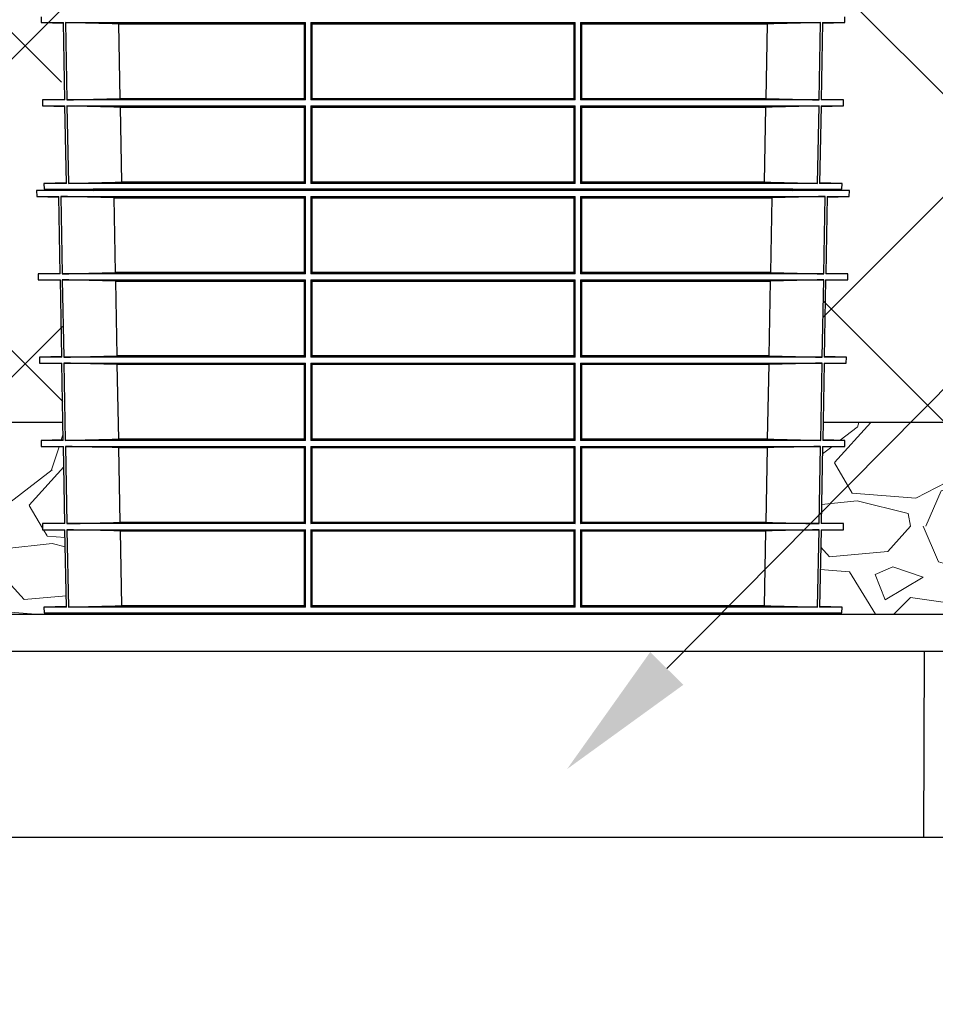
# Model space of a CAD drawing. Units: inches. Extents: x 7170 to 57908, y -7170 to 43748.
# Drawn here: x 26973 to 27943, y 846 to 1889 of the extents above; entities that cross this region are included whole.
import ezdxf
from ezdxf import colors
from ezdxf.entities.mleader import LeaderData, LeaderLine
from ezdxf.math import Vec2, Vec3

# ---------------------------------------------------------------- set-up
doc = ezdxf.new("R2010")
doc.units = ezdxf.units.IN
doc.header["$LTSCALE"] = 0.25
doc.header["$MEASUREMENT"] = 0
doc.layers.add('300', color=7, linetype='Continuous')
doc.layers.add('Text', color=7, linetype='Continuous')
doc.layers.add('Dims', color=7, linetype='Continuous', lineweight=30)
doc.layers.add('Hatching', color=7, linetype='Continuous', lineweight=0)
doc.styles.add('Annotative', font='arial.ttf', dxfattribs={"height": 0.09375})
doc.styles.get("Standard").update_dxf_attribs({"font": 'arial.ttf'})
doc.dimstyles.new('FABS Annotative', dxfattribs={"dimscale": 128, "dimtxt": 0.09375, "dimasz": 0.09375, "dimexe": 0.09375, "dimexo": 0.09375, "dimgap": 0.09375, "dimtad": 0, "dimdec": 3, "dimzin": 3, "dimdsep": 46, "dimlunit": 5, "dimtxsty": 'Annotative', "dimcen": 0, "dimdle": 0.125, "dimclrd": 256, "dimclre": 256, "dimclrt": 256, "dimazin": 2, "dimtfac": 1, "dimtdec": 3, "dimtofl": 0, "dimtmove": 0, "dimatfit": 3, "dimfxl": 1, "dimfrac": 2, "dimtolj": 1, "dimtzin": 0, "dimlwd": -1, "dimlwe": -1, "dimarcsym": 2})

# ---------------------------------------------------------------- blocks, each defined once
blk = doc.blocks.new('*D197')
at = {"layer": 'Defpoints', "color": 0, "transparency": 16777216}
for p in [(7765, 6667.3), (56379.8, 6667.3), (56360.7, -7170.2)]:
    blk.add_point(p, dxfattribs=at)
at = {"layer": 'Dims', "transparency": 16777216}
for p, q in [((7766.5, 6667.3), (56381.3, 6667.3)), ((56379.8, 6665.8), (56379.8, -245.1)), ((56379.8, -7168.7), (56379.8, -257.8)), ((56362.2, -7170.2), (56381.3, -7170.2))]:
    blk.add_line(p, q, dxfattribs=at)
for points in [[(56379.5, 6665.8), (56380, 6665.8), (56379.8, 6667.3)], [(56379.5, -7168.7), (56380, -7168.7), (56379.8, -7170.2)]]:
    blk.add_solid(points, dxfattribs=at)
at = {"layer": 'Dims', "transparency": 16777216, "insert": (56379.8, -251.4), "char_height": 1.5, "attachment_point": 5, "rotation": 90, "style": 'Annotative'}
blk.add_mtext('\\A1;13837 1/2"', dxfattribs=at)

msp = doc.modelspace()

# ---------------------------------------------------------------- hatches: boundary and pattern name
at = {"layer": 'Hatching', "transparency": 33554559}
h = msp.add_hatch(dxfattribs=at)
h.set_pattern_fill('ANSI37', color=256, scale=75)
h.set_pattern_definition([(45, (32703.93, 5902.22), (-168.38, 168.38), []), (135, (32703.93, 5902.22), (-168.38, -168.38), [])])
h.paths.add_polyline_path([(26585.0282, 2062.2218), (26585.0282, 2234.7377), (25600.348, 2234.7377), (25939.705, 1462.5372), (27019.2679, 1462.5372), (27016.4771, 2062.2218)])
h = msp.add_hatch(dxfattribs=at)
h.set_pattern_fill('ANSI37', color=256, scale=77.019153)
h.set_pattern_definition([(45, (31290.88, 6078.29), (-172.913, 172.913), []), (135, (31290.88, 6078.29), (-172.913, -172.913), [])])
h.paths.add_polyline_path([(28258.2108, 2234.7377), (28258.2108, 2062.2218), (27826.7505, 2061.6075), (27823.971, 1462.5372), (30040.3565, 1462.5372), (29700.9995, 2234.7377)])
h = msp.add_hatch(dxfattribs=at)
h.set_pattern_fill('GRAVEL', color=256, scale=269.567035)
h.set_pattern_definition([(228.01279, (-163.696, -1929.396), (-2156.536282, -2426.103318), [36.2665, -3590.387]), (184.96974, (-187.957, -1956.353), (3234.8044236, 269.5670353), [62.2344, -6161.2039]), (132.51045, (-249.957, -1961.744), (2695.670353, -2965.237388), [43.8823, -4344.3511]), (267.27369, (-355.088, -2029.136), (269.5670353, 5391.340706), [56.6732, -5610.6491]), (292.833654, (-357.784, -2085.745), (-1347.8351765, 3234.8044236), [55.5726, -5501.6942]), (357.27369, (-336.219, -2136.962), (-5391.340706, 269.5670353), [56.6732, -5610.6491]), (37.69424, (-279.609, -2139.658), (-3504.371459, -2695.670353), [74.9475, -7419.7918]), (72.25533, (-220.305, -2093.832), (1886.969247, 5930.4747766), [70.7581, -7005.0556]), (121.429566, (-198.739, -2026.44), (-2156.5362824, 3504.371459), [56.8652, -5629.6577]), (175.23636, (-228.392, -1977.918), (2965.237388, -269.567035), [64.9204, -3181.0966]), (222.397438, (-293.088, -1972.527), (-3234.8044236, -2965.2373883), [83.9561, -8311.6615]), (138.81407, (-88.217, -2031.831), (-1886.969247, 1617.402212), [28.6552, -2836.8816]), (171.469234, (-109.782, -2012.962), (3504.371459, -539.1340706), [54.5164, -5397.1395]), (225, (-163.7, -2004.87), (-3e-14, -269.567), [38.1224, -343.103]), (203.19859, (-182.565, -1972.527), (1347.835177, 539.13407), [20.5297, -2032.4317]), (291.8014, (-201.435, -1980.614), (-269.567035, 808.70111), [29.0332, -1422.6297]), (30.96376, (-190.652, -2007.57), (808.701106, 539.13407), [47.155, -1524.6773]), (161.56505, (-150.22, -1983.31), (539.13407, -269.56704), [34.0978, -818.348]), (16.38954, (-357.784, -1980.614), (2695.670353, 808.701106), [47.7673, -4728.9728]), (70.346176, (-311.958, -1967.135), (-1078.268141, -2965.237388), [40.074, -3967.328]), (293.19859, (-150.217, -1929.396), (-539.13407, 1347.835177), [41.059, -2011.9023]), (343.61046, (-134.043, -1967.135), (-2695.670353, 808.701106), [47.7673, -4728.9728]), (339.44395, (-357.784, -2147.745), (-1347.835177, 539.13407), [46.0636, -2257.1181]), (294.77514, (-314.653, -2163.92), (-1347.835177, 2965.237388), [38.596, -3821.0165]), (66.80141, (-147.52, -2198.963), (539.13407, 1347.835177), [41.059, -2011.9023]), (17.354025, (-131.348, -2161.224), (-3504.371459, -1078.268141), [45.1878, -4473.5791]), (69.44395, (-279.61, -2198.963), (-539.13407, -1347.835177), [23.0318, -2280.15]), (101.30993, (-163.696, -2198.963), (-269.56704, 1078.26814), [13.7452, -1360.7824]), (165.96376, (-166.39, -2185.485), (808.7011, -269.56704), [55.5726, -1055.8808]), (186.009006, (-220.305, -2172.006), (2695.670353, 269.567035), [51.5008, -5098.5702]), (303.69007, (-190.65, -2031.83), (-269.56704, 539.13407), [38.8775, -933.0603]), (353.157227, (-169.087, -2064.179), (4582.6396, -539.1340706), [67.8754, -6719.6492]), (60.9454, (-101.695, -2072.266), (-1078.26814, -1886.969247), [27.7535, -2747.609]), (90, (-88.22, -2048), (-269.567, 269.567), [16.174, -253.393]), (120.25644, (-225.696, -2163.92), (1078.268141, -1886.969247), [37.4493, -3707.4956]), (48.01279, (-244.566, -2131.571), (2156.536282, 2426.103318), [72.533, -3554.1206]), (0, (-196.04, -2077.66), (269.567, 269.567), [70.0874, -199.4796]), (325.30485, (-125.956, -2077.658), (2695.670353, -1886.969247), [42.6223, -4219.6067]), (254.0546, (-90.913, -2101.92), (-269.567035, -1078.26814), [39.2495, -1923.2281]), (207.645975, (-101.695, -2139.658), (-5121.7736707, -2695.670353), [63.905, -6326.5966]), (175.42608, (-158.304, -2169.31), (-3504.371459, 269.5670353), [67.6071, -6693.0997])])
h.paths.add_polyline_path([(26997.5371, 1355.2607), (27021.2398, 1355.8814), (27019.7492, 1436.5), (26996.1083, 1437.1191), (26995.9985, 1443.4094), (27019.61, 1444.0277), (27019.2679, 1462.5372), (25939.705, 1462.5372), (26046.2533, 1220.0923), (26782.1993, 1220.0885), (26781.8557, 1259.4586), (26999.1855, 1259.4586), (26999.0785, 1266.9569), (27022.8731, 1267.58), (27021.3806, 1348.2683), (26997.6483, 1348.8898)])
h = msp.add_hatch(dxfattribs=at)
h.set_pattern_fill('GRAVEL', color=256, scale=269)
h.set_pattern_definition([(228.012788, (-17008.005, 543.794), (-2152, -2421), [36.1902, -3582.8347]), (184.96974, (-17032.215, 516.894), (3228, 269), [62.1035, -6148.2438]), (132.510447, (-17094.085, 511.514), (2690, -2959), [43.79, -4335.2128]), (267.27369, (-17198.995, 444.264), (269, 5380), [56.554, -5598.8471]), (292.833654, (-17201.685, 387.774), (-1345, 3228), [55.4557, -5490.1214]), (357.27369, (-17180.165, 336.664), (-5380, 269), [56.554, -5598.8471]), (37.69424, (-17123.675, 333.974), (-3497, -2690), [74.7898, -7404.1843]), (72.255328, (-17064.495, 379.704), (1883, 5918), [70.6093, -6990.3205]), (121.429566, (-17042.975, 446.954), (-2152, 3497), [56.7456, -5617.8157]), (175.23636, (-17072.565, 495.374), (2959, -269), [64.7838, -3174.4051]), (222.397438, (-17137.125, 500.754), (-3228, -2959), [83.7795, -8294.1779]), (138.814075, (-16932.685, 441.574), (-1883, 1614), [28.595, -2830.9143]), (171.469234, (-16954.205, 460.404), (3497, -538), [54.4018, -5385.7866]), (225, (-17008, 468.47), (-3e-14, -269), [38.0422, -342.3812]), (203.19859, (-17026.835, 500.754), (1345, 538), [20.4865, -2028.1565]), (291.80141, (-17045.665, 492.684), (-269, 807), [28.9721, -1419.6372]), (30.96376, (-17034.905, 465.784), (807, 538), [47.0559, -1521.4702]), (161.56505, (-16994.555, 489.99), (538, -269), [34.0261, -816.6266]), (16.38954, (-17201.685, 492.684), (2690, 807), [47.6668, -4719.0253]), (70.346176, (-17155.955, 506.134), (-1076, -2959), [39.9898, -3958.9827]), (293.19859, (-16994.555, 543.794), (-538, 1345), [40.9727, -2007.6702]), (343.61046, (-16978.415, 506.134), (-2690, 807), [47.6668, -4719.0253]), (339.443955, (-17201.685, 325.904), (-1345, 538), [45.9667, -2252.3703]), (294.77514, (-17158.645, 309.764), (-1345, 2959), [38.5149, -3812.979]), (66.80141, (-16991.865, 274.794), (538, 1345), [40.9727, -2007.6702]), (17.354025, (-16975.725, 312.454), (-3497, -1076), [45.0927, -4464.169]), (69.443955, (-17123.675, 274.794), (-538, -1345), [22.9834, -2275.3536]), (101.30993, (-17008.005, 274.794), (-269, 1076), [13.7163, -1357.92]), (165.96376, (-17010.695, 288.244), (807, -269), [55.4557, -1053.6597]), (186.009006, (-17064.495, 301.694), (2690, 269), [51.3924, -5087.8453]), (303.69007, (-17034.905, 441.57), (-269, 538), [38.7957, -931.0976]), (353.157227, (-17013.385, 409.294), (4573, -538), [67.7326, -6705.5143]), (60.945396, (-16946.135, 401.224), (-1076, -1883), [27.6952, -2741.8293]), (90, (-16932.68, 425.43), (-269, 269), [16.14, -252.86]), (120.256437, (-17069.875, 309.764), (1076, -1883), [37.3706, -3699.6969]), (48.012788, (-17088.705, 342.044), (2152, 2421), [72.3804, -3546.6445]), (0, (-17040.28, 395.84), (269, 269), [69.94, -199.06]), (325.304846, (-16970.345, 395.844), (2690, -1883), [42.5327, -4210.7308]), (254.0546, (-16935.375, 371.634), (-269, -1076), [39.167, -1919.1826]), (207.645975, (-16946.135, 333.974), (-5111, -2690), [63.7705, -6313.2886]), (175.42608, (-17002.625, 304.384), (-3497, 269), [67.4649, -6679.0207])])
h.paths.add_polyline_path([(28061.0397, 1227.0409), (30146.2181, 1219.8538), (30040.3565, 1462.5372), (27823.971, 1462.5372), (27823.6289, 1444.0277), (27847.2405, 1443.4094), (27847.1307, 1437.1191), (27823.4898, 1436.5), (27821.9992, 1355.8814), (27845.7018, 1355.2607), (27845.5906, 1348.8898), (27821.8584, 1348.2683), (27820.3658, 1267.58), (27844.1605, 1266.9569), (27844.0296, 1259.4586), (28061.3833, 1259.4586)])

# ---------------------------------------------------------------- linework, layer by layer
at = {"layer": '300'}
for p, q in [((26995.9985, 1892.0535), (26996.1083, 1885.7632)), ((27847.1307, 1885.7632), (27847.2405, 1892.0535)), ((26996.1083, 1885.7632), (27019.7492, 1885.1442)), ((26996.1083, 1885.7632), (27019.7377, 1885.7632)), ((27021.2513, 1803.9048), (27019.7377, 1885.7632)), ((27021.817, 1885.7632), (27275.9563, 1885.7632)), ((27021.817, 1885.7632), (27023.3378, 1803.9048)), ((27078.4614, 1884.398), (27274.4739, 1884.398)), ((27079.9648, 1805.2688), (27078.4614, 1884.398)), ((27274.4739, 1884.398), (27274.4739, 1805.2688)), ((27275.9571, 1803.9048), (27275.9563, 1885.7632)), ((27281.7952, 1885.7632), (27281.7941, 1803.9048)), ((27281.7952, 1885.7632), (27561.4438, 1885.7632)), ((27283.2367, 1805.2688), (27283.237, 1884.398)), ((27283.237, 1884.398), (27560.0019, 1884.398)), ((27560.0019, 1884.398), (27560.0023, 1805.2688)), ((27561.4448, 1803.9048), (27561.4438, 1885.7632)), ((27567.2827, 1885.7632), (27567.2818, 1803.9048)), ((27567.2827, 1885.7632), (27821.4219, 1885.7632)), ((27568.7651, 1884.398), (27764.7775, 1884.398)), ((27568.7651, 1805.2688), (27568.7651, 1884.398)), ((27764.7775, 1884.398), (27763.2742, 1805.2688)), ((27819.9012, 1803.9048), (27821.4219, 1885.7632)), ((27823.5012, 1885.7632), (27821.9877, 1803.9048)), ((27823.4898, 1885.1442), (27847.1307, 1885.7632)), ((27823.5012, 1885.7632), (27847.1307, 1885.7632)), ((27021.2398, 1804.5255), (26997.5371, 1803.9048)), ((26997.5371, 1803.9048), (26997.6483, 1797.5339)), ((27021.2513, 1803.9048), (26997.5371, 1803.9048)), ((27275.9571, 1803.9048), (27023.3378, 1803.9048)), ((27274.4739, 1805.2688), (27079.9648, 1805.2688)), ((27561.4448, 1803.9048), (27281.7941, 1803.9048)), ((27560.0023, 1805.2688), (27283.2367, 1805.2688)), ((27819.9012, 1803.9048), (27567.2818, 1803.9048)), ((27763.2742, 1805.2688), (27568.7651, 1805.2688)), ((27845.7018, 1803.9048), (27821.9877, 1803.9048)), ((27845.7018, 1803.9048), (27821.9992, 1804.5255)), ((27845.5906, 1797.5339), (27845.7018, 1803.9048)), ((26997.6483, 1797.5339), (27021.3806, 1796.9125)), ((26997.6483, 1797.5339), (27021.3691, 1797.5339)), ((27022.8847, 1715.6011), (27021.3691, 1797.5339)), ((27023.4562, 1797.5339), (27275.9572, 1797.5339)), ((27023.4562, 1797.5339), (27024.979, 1715.6011)), ((27080.1377, 1796.1687), (27274.4739, 1796.1687)), ((27081.6437, 1716.965), (27080.1377, 1796.1687)), ((27274.4739, 1796.1687), (27274.4738, 1716.965)), ((27275.958, 1715.6011), (27275.9572, 1797.5339)), ((27281.7941, 1797.5339), (27281.793, 1715.6011)), ((27281.7941, 1797.5339), (27561.4449, 1797.5339)), ((27283.2363, 1716.965), (27283.2366, 1796.1687)), ((27283.2366, 1796.1687), (27560.0024, 1796.1687)), ((27560.0024, 1796.1687), (27560.0027, 1716.965)), ((27561.4459, 1715.6011), (27561.4449, 1797.5339)), ((27567.2818, 1797.5339), (27567.2809, 1715.6011)), ((27567.2818, 1797.5339), (27819.7828, 1797.5339)), ((27568.7652, 1716.965), (27568.7651, 1796.1687)), ((27568.7651, 1796.1687), (27763.1012, 1796.1687)), ((27763.1012, 1796.1687), (27761.5953, 1716.965)), ((27818.2599, 1715.6011), (27819.7828, 1797.5339)), ((27821.8699, 1797.5339), (27820.3543, 1715.6011)), ((27821.8584, 1796.9125), (27845.5906, 1797.5339)), ((27821.8699, 1797.5339), (27845.5906, 1797.5339)), ((27022.8731, 1716.2242), (26999.0785, 1715.6011)), ((26999.0785, 1715.6011), (26999.1855, 1709.468)), ((27022.8847, 1715.6011), (26999.0785, 1715.6011)), ((27275.958, 1715.6011), (27024.979, 1715.6011)), ((27274.4738, 1716.965), (27081.6437, 1716.965)), ((27561.4459, 1715.6011), (27281.793, 1715.6011)), ((27560.0027, 1716.965), (27283.2363, 1716.965)), ((27818.2599, 1715.6011), (27567.2809, 1715.6011)), ((27761.5953, 1716.965), (27568.7652, 1716.965)), ((27844.1605, 1715.6011), (27820.3543, 1715.6011)), ((27844.1605, 1715.6011), (27820.3658, 1716.2242)), ((27844.0534, 1709.468), (27844.1605, 1715.6011)), ((27051.3329, 1709.4676), (26991.3818, 1707.8977)), ((26991.3818, 1707.8977), (26991.4889, 1701.7646)), ((27851.8571, 1707.8977), (26991.3818, 1707.8977)), ((26991.4889, 1701.7646), (27014.86, 1701.1526)), ((26991.4889, 1701.7646), (27014.8487, 1701.7646)), ((26999.1855, 1709.468), (27051.3212, 1708.1027)), ((26999.1855, 1709.468), (27844.0534, 1709.468)), ((27016.3639, 1619.7067), (27014.8487, 1701.7646)), ((27016.9051, 1701.7646), (27275.9533, 1701.7646)), ((27016.9051, 1701.7646), (27018.4274, 1619.7067)), ((27791.9177, 1708.1027), (27051.3212, 1708.1027)), ((27791.9061, 1709.4676), (27051.3329, 1709.4676)), ((27073.4409, 1700.3994), (27274.4738, 1700.3994)), ((27074.9447, 1621.0707), (27073.4409, 1700.3994)), ((27274.4738, 1700.3994), (27274.4739, 1621.0707)), ((27275.9542, 1619.7067), (27275.9533, 1701.7646)), ((27281.7987, 1701.7646), (27281.7976, 1619.7067)), ((27281.7987, 1701.7646), (27561.4402, 1701.7646)), ((27283.238, 1621.0707), (27283.2385, 1700.3994)), ((27283.2385, 1700.3994), (27560.0005, 1700.3994)), ((27560.0005, 1700.3994), (27560.001, 1621.0707)), ((27561.4413, 1619.7067), (27561.4402, 1701.7646)), ((27567.2857, 1701.7646), (27567.2847, 1619.7067)), ((27567.2857, 1701.7646), (27826.3338, 1701.7646)), ((27568.7651, 1621.0707), (27568.7652, 1700.3994)), ((27568.7652, 1700.3994), (27769.798, 1700.3994)), ((27769.798, 1700.3994), (27768.2943, 1621.0707)), ((27851.8571, 1707.8977), (27791.9061, 1709.4676)), ((27791.9177, 1708.1027), (27844.0534, 1709.468)), ((27824.8116, 1619.7067), (27826.3338, 1701.7646)), ((27828.3903, 1701.7646), (27826.875, 1619.7067)), ((27828.379, 1701.1526), (27851.7501, 1701.7646)), ((27828.3903, 1701.7646), (27851.7501, 1701.7646)), ((27851.7501, 1701.7646), (27851.8571, 1707.8977)), ((27016.3526, 1620.3203), (26992.9212, 1619.7067)), ((26992.9212, 1619.7067), (26993.0282, 1613.5777)), ((27016.3639, 1619.7067), (26992.9212, 1619.7067)), ((27275.9542, 1619.7067), (27018.4274, 1619.7067)), ((27274.4739, 1621.0707), (27074.9447, 1621.0707)), ((27561.4413, 1619.7067), (27281.7976, 1619.7067)), ((27560.001, 1621.0707), (27283.238, 1621.0707)), ((27824.8116, 1619.7067), (27567.2847, 1619.7067)), ((27768.2943, 1621.0707), (27568.7651, 1621.0707)), ((27850.3178, 1619.7067), (27826.875, 1619.7067)), ((27850.3178, 1619.7067), (27826.8864, 1620.3203)), ((27850.2108, 1613.5777), (27850.3178, 1619.7067)), ((26993.0282, 1613.5777), (27016.4885, 1612.9633)), ((26993.0282, 1613.5777), (27016.4771, 1613.5777)), ((27017.9923, 1531.5581), (27016.4771, 1613.5777)), ((27018.5411, 1613.5777), (27275.9543, 1613.5777)), ((27018.5411, 1613.5777), (27020.0634, 1531.5581)), ((27075.1126, 1612.2124), (27274.4739, 1612.2124)), ((27076.6168, 1532.922), (27075.1126, 1612.2124)), ((27274.4739, 1612.2124), (27274.4739, 1532.922)), ((27275.9552, 1531.5581), (27275.9543, 1613.5777)), ((27281.7975, 1613.5777), (27281.7965, 1531.5581)), ((27281.7975, 1613.5777), (27561.4414, 1613.5777)), ((27283.2375, 1532.922), (27283.238, 1612.2124)), ((27283.238, 1612.2124), (27560.001, 1612.2124)), ((27560.001, 1612.2124), (27560.0014, 1532.922)), ((27561.4425, 1531.5581), (27561.4414, 1613.5777)), ((27567.2847, 1613.5777), (27567.2837, 1531.5581)), ((27567.2847, 1613.5777), (27824.6978, 1613.5777)), ((27568.7651, 1532.922), (27568.7651, 1612.2124)), ((27568.7651, 1612.2124), (27768.1263, 1612.2124)), ((27768.1263, 1612.2124), (27766.6222, 1532.922)), ((27823.1755, 1531.5581), (27824.6978, 1613.5777)), ((27826.7618, 1613.5777), (27825.2466, 1531.5581)), ((27826.7505, 1612.9633), (27850.2108, 1613.5777)), ((27826.7618, 1613.5777), (27850.2108, 1613.5777)), ((27274.4739, 1532.922), (27076.6168, 1532.922)), ((27560.0014, 1532.922), (27283.2375, 1532.922)), ((27766.6222, 1532.922), (27568.7651, 1532.922)), ((27017.981, 1532.174), (26994.4599, 1531.5581)), ((26994.4599, 1531.5581), (26994.5682, 1525.3484)), ((27017.9923, 1531.5581), (26994.4599, 1531.5581)), ((26994.5682, 1525.3484), (27018.1185, 1524.7317)), ((26994.5682, 1525.3484), (27018.1071, 1525.3484)), ((27019.6214, 1443.4094), (27018.1071, 1525.3484)), ((27275.9552, 1531.5581), (27020.0634, 1531.5581)), ((27020.1787, 1525.3484), (27275.9553, 1525.3484)), ((27020.1787, 1525.3484), (27021.7002, 1443.4094)), ((27076.7864, 1523.9831), (27274.4739, 1523.9831)), ((27078.2901, 1444.7733), (27076.7864, 1523.9831)), ((27274.4739, 1523.9831), (27274.4739, 1444.7733)), ((27275.9562, 1443.4094), (27275.9553, 1525.3484)), ((27281.7964, 1525.3484), (27281.7953, 1443.4094)), ((27281.7964, 1525.3484), (27561.4426, 1525.3484)), ((27561.4425, 1531.5581), (27281.7965, 1531.5581)), ((27283.2371, 1444.7733), (27283.2375, 1523.9831)), ((27283.2375, 1523.9831), (27560.0015, 1523.9831)), ((27560.0015, 1523.9831), (27560.0019, 1444.7733)), ((27561.4437, 1443.4094), (27561.4426, 1525.3484)), ((27567.2837, 1525.3484), (27567.2828, 1443.4094)), ((27823.1755, 1531.5581), (27567.2837, 1531.5581)), ((27567.2837, 1525.3484), (27823.0603, 1525.3484)), ((27568.7651, 1523.9831), (27766.4526, 1523.9831)), ((27568.7651, 1444.7733), (27568.7651, 1523.9831)), ((27766.4526, 1523.9831), (27764.9488, 1444.7733)), ((27821.5388, 1443.4094), (27823.0603, 1525.3484)), ((27825.1319, 1525.3484), (27823.6175, 1443.4094)), ((27825.1205, 1524.7317), (27848.6707, 1525.3484)), ((27825.1319, 1525.3484), (27848.6707, 1525.3484)), ((27848.7791, 1531.5581), (27825.2466, 1531.5581)), ((27848.7791, 1531.5581), (27825.258, 1532.174)), ((27848.6707, 1525.3484), (27848.7791, 1531.5581)), ((27019.2679, 1462.5372), (25939.705, 1462.5372)), ((30040.3565, 1462.5372), (27823.971, 1462.5372)), ((27019.61, 1444.0277), (26995.9985, 1443.4094)), ((26995.9985, 1443.4094), (26996.1083, 1437.1191)), ((27019.6214, 1443.4094), (26995.9985, 1443.4094)), ((27275.9562, 1443.4094), (27021.7002, 1443.4094)), ((27274.4739, 1444.7733), (27078.2901, 1444.7733)), ((27561.4437, 1443.4094), (27281.7953, 1443.4094)), ((27560.0019, 1444.7733), (27283.2371, 1444.7733)), ((27821.5388, 1443.4094), (27567.2828, 1443.4094)), ((27764.9488, 1444.7733), (27568.7651, 1444.7733)), ((27847.2405, 1443.4094), (27823.6175, 1443.4094)), ((27847.2405, 1443.4094), (27823.6289, 1444.0277)), ((27847.1307, 1437.1191), (27847.2405, 1443.4094)), ((26996.1083, 1437.1191), (27019.7492, 1436.5)), ((26996.1083, 1437.1191), (27019.7377, 1437.1191)), ((27021.2513, 1355.2607), (27019.7377, 1437.1191)), ((27021.817, 1437.1191), (27275.9563, 1437.1191)), ((27021.817, 1437.1191), (27023.3378, 1355.2607)), ((27078.4614, 1435.7538), (27274.4739, 1435.7538)), ((27079.9648, 1356.6247), (27078.4614, 1435.7538)), ((27274.4739, 1435.7538), (27274.4739, 1356.6247)), ((27275.9571, 1355.2607), (27275.9563, 1437.1191)), ((27281.7952, 1437.1191), (27281.7941, 1355.2607)), ((27281.7952, 1437.1191), (27561.4438, 1437.1191)), ((27283.2367, 1356.6247), (27283.237, 1435.7538)), ((27283.237, 1435.7538), (27560.0019, 1435.7538)), ((27560.0019, 1435.7538), (27560.0023, 1356.6247)), ((27561.4448, 1355.2607), (27561.4438, 1437.1191)), ((27567.2827, 1437.1191), (27567.2818, 1355.2607)), ((27567.2827, 1437.1191), (27821.4219, 1437.1191)), ((27568.7651, 1435.7538), (27764.7775, 1435.7538)), ((27568.7651, 1356.6247), (27568.7651, 1435.7538)), ((27764.7775, 1435.7538), (27763.2742, 1356.6247)), ((27819.9012, 1355.2607), (27821.4219, 1437.1191)), ((27823.5012, 1437.1191), (27821.9877, 1355.2607)), ((27823.4898, 1436.5), (27847.1307, 1437.1191)), ((27823.5012, 1437.1191), (27847.1307, 1437.1191)), ((27021.2398, 1355.8814), (26997.5371, 1355.2607)), ((27274.4739, 1356.6247), (27079.9648, 1356.6247)), ((27560.0023, 1356.6247), (27283.2367, 1356.6247)), ((27763.2742, 1356.6247), (27568.7651, 1356.6247)), ((27845.7018, 1355.2607), (27821.9992, 1355.8814)), ((26997.5371, 1355.2607), (26997.6483, 1348.8898)), ((27021.2513, 1355.2607), (26997.5371, 1355.2607)), ((26997.6483, 1348.8898), (27021.3806, 1348.2683)), ((26997.6483, 1348.8898), (27021.3691, 1348.8898)), ((27022.8847, 1266.9569), (27021.3691, 1348.8898)), ((27275.9571, 1355.2607), (27023.3378, 1355.2607)), ((27023.4562, 1348.8898), (27275.9572, 1348.8898)), ((27023.4562, 1348.8898), (27024.979, 1266.9569)), ((27080.1377, 1347.5245), (27274.4739, 1347.5245)), ((27081.6437, 1268.3209), (27080.1377, 1347.5245)), ((27274.4739, 1347.5245), (27274.4738, 1268.3209)), ((27275.958, 1266.9569), (27275.9572, 1348.8898)), ((27281.7941, 1348.8898), (27281.793, 1266.9569)), ((27561.4448, 1355.2607), (27281.7941, 1355.2607)), ((27281.7941, 1348.8898), (27561.4449, 1348.8898)), ((27283.2363, 1268.3209), (27283.2366, 1347.5245)), ((27283.2366, 1347.5245), (27560.0024, 1347.5245)), ((27560.0024, 1347.5245), (27560.0027, 1268.3209)), ((27561.4459, 1266.9569), (27561.4449, 1348.8898)), ((27567.2818, 1348.8898), (27567.2809, 1266.9569)), ((27819.9012, 1355.2607), (27567.2818, 1355.2607)), ((27567.2818, 1348.8898), (27819.7828, 1348.8898)), ((27568.7652, 1268.3209), (27568.7651, 1347.5245)), ((27568.7651, 1347.5245), (27763.1012, 1347.5245)), ((27763.1012, 1347.5245), (27761.5953, 1268.3209)), ((27818.2599, 1266.9569), (27819.7828, 1348.8898)), ((27821.8699, 1348.8898), (27820.3543, 1266.9569)), ((27821.8584, 1348.2683), (27845.5906, 1348.8898)), ((27821.8699, 1348.8898), (27845.5906, 1348.8898)), ((27845.7018, 1355.2607), (27821.9877, 1355.2607)), ((27845.5906, 1348.8898), (27845.7018, 1355.2607)), ((27022.8731, 1267.58), (26999.0785, 1266.9569)), ((26999.0785, 1266.9569), (26999.1855, 1260.8238)), ((27022.8847, 1266.9569), (26999.0785, 1266.9569)), ((27275.958, 1266.9569), (27024.979, 1266.9569)), ((27274.4738, 1268.3209), (27081.6437, 1268.3209)), ((27561.4459, 1266.9569), (27281.793, 1266.9569)), ((27560.0027, 1268.3209), (27283.2363, 1268.3209)), ((27818.2599, 1266.9569), (27567.2809, 1266.9569)), ((27761.5953, 1268.3209), (27568.7652, 1268.3209)), ((27844.1605, 1266.9569), (27820.3543, 1266.9569)), ((27844.1605, 1266.9569), (27820.3658, 1267.58)), ((27844.0534, 1260.8238), (27844.1605, 1266.9569)), ((26781.8557, 1259.4586), (28061.3833, 1259.4586)), ((26999.1855, 1260.8238), (27051.3212, 1259.4586)), ((26999.1855, 1260.8238), (27844.0534, 1260.8238)), ((27791.9177, 1259.4586), (27844.0534, 1260.8238)), ((26845.9744, 1220.0885), (28061.0397, 1220.0885)), ((27930.6081, 1023.2381), (27931.3197, 1220.0885)), ((26835.0983, 1023.2381), (28008.1407, 1023.2381))]:
    msp.add_line(p, q, dxfattribs=at)
for centre, start, end in [((27051.3587, 1708.4837), 90, 91.5), ((27791.8803, 1708.4837), 88.5, 90)]:
    msp.add_arc(centre, 0.9843, start, end, dxfattribs=at)
for points in [[(27078.4614, 1884.398), (27059.5798, 1884.8473), (27040.6984, 1885.3031), (27021.817, 1885.7632)], [(27275.9563, 1885.7632), (27275.4621, 1885.3031), (27274.968, 1884.8473), (27274.4739, 1884.398)], [(27283.237, 1884.398), (27282.7564, 1884.8493), (27282.2758, 1885.3049), (27281.7952, 1885.7632)], [(27561.4438, 1885.7632), (27560.9632, 1885.3049), (27560.4825, 1884.8493), (27560.0019, 1884.398)], [(27568.7651, 1884.398), (27568.2709, 1884.8473), (27567.7768, 1885.3031), (27567.2827, 1885.7632)], [(27821.4219, 1885.7632), (27802.5406, 1885.3031), (27783.6591, 1884.8473), (27764.7775, 1884.398)], [(27023.3378, 1803.9048), (27042.2133, 1804.3646), (27061.089, 1804.82), (27079.9648, 1805.2688)], [(27274.4739, 1805.2688), (27274.9683, 1804.82), (27275.4627, 1804.3646), (27275.9571, 1803.9048)], [(27281.7941, 1803.9048), (27282.275, 1804.3628), (27282.7558, 1804.8179), (27283.2367, 1805.2688)], [(27560.0023, 1805.2688), (27560.4831, 1804.8179), (27560.964, 1804.3628), (27561.4448, 1803.9048)], [(27567.2818, 1803.9048), (27567.7763, 1804.3646), (27568.2707, 1804.82), (27568.7651, 1805.2688)], [(27763.2742, 1805.2688), (27782.15, 1804.82), (27801.0256, 1804.3646), (27819.9012, 1803.9048)], [(27080.1377, 1796.1687), (27061.2438, 1796.6179), (27042.3499, 1797.0737), (27023.4562, 1797.5339)], [(27275.9572, 1797.5339), (27275.4628, 1797.0737), (27274.9683, 1796.6179), (27274.4739, 1796.1687)], [(27283.2366, 1796.1687), (27282.7558, 1796.62), (27282.2749, 1797.0755), (27281.7941, 1797.5339)], [(27561.4449, 1797.5339), (27560.9641, 1797.0755), (27560.4832, 1796.62), (27560.0024, 1796.1687)], [(27568.7651, 1796.1687), (27568.2706, 1796.6179), (27567.7762, 1797.0737), (27567.2818, 1797.5339)], [(27819.7828, 1797.5339), (27800.8891, 1797.0737), (27781.9952, 1796.6179), (27763.1012, 1796.1687)], [(27024.979, 1715.6011), (27043.8671, 1716.0609), (27062.7553, 1716.5163), (27081.6437, 1716.965)], [(27274.4738, 1716.965), (27274.9686, 1716.5163), (27275.4633, 1716.0609), (27275.958, 1715.6011)], [(27281.793, 1715.6011), (27282.2741, 1716.0591), (27282.7552, 1716.5142), (27283.2363, 1716.965)], [(27560.0027, 1716.965), (27560.4838, 1716.5142), (27560.9649, 1716.0591), (27561.4459, 1715.6011)], [(27567.2809, 1715.6011), (27567.7757, 1716.0609), (27568.2704, 1716.5163), (27568.7652, 1716.965)], [(27761.5953, 1716.965), (27780.4836, 1716.5163), (27799.3718, 1716.0609), (27818.2599, 1715.6011)], [(27073.4409, 1700.3994), (27054.5955, 1700.8489), (27035.7503, 1701.3047), (27016.9051, 1701.7646)], [(27275.9533, 1701.7646), (27275.4602, 1701.3047), (27274.967, 1700.8489), (27274.4738, 1700.3994)], [(27283.2385, 1700.3994), (27282.7586, 1700.8509), (27282.2787, 1701.3064), (27281.7987, 1701.7646)], [(27561.4402, 1701.7646), (27560.9603, 1701.3064), (27560.4804, 1700.8509), (27560.0005, 1700.3994)], [(27568.7652, 1700.3994), (27568.272, 1700.8489), (27567.7788, 1701.3047), (27567.2857, 1701.7646)], [(27826.3338, 1701.7646), (27807.4887, 1701.3047), (27788.6434, 1700.8489), (27769.798, 1700.3994)], [(27018.4274, 1619.7067), (27037.2664, 1620.1663), (27056.1054, 1620.6217), (27074.9447, 1621.0707)], [(27274.4739, 1621.0707), (27274.9673, 1620.6217), (27275.4608, 1620.1663), (27275.9542, 1619.7067)], [(27281.7976, 1619.7067), (27282.2778, 1620.1646), (27282.7579, 1620.6197), (27283.238, 1621.0707)], [(27560.001, 1621.0707), (27560.4811, 1620.6197), (27560.9612, 1620.1646), (27561.4413, 1619.7067)], [(27567.2847, 1619.7067), (27567.7782, 1620.1663), (27568.2716, 1620.6217), (27568.7651, 1621.0707)], [(27768.2943, 1621.0707), (27787.1335, 1620.6217), (27805.9726, 1620.1663), (27824.8116, 1619.7067)], [(27075.1126, 1612.2124), (27056.2553, 1612.6619), (27037.3982, 1613.1177), (27018.5411, 1613.5777)], [(27275.9543, 1613.5777), (27275.4608, 1613.1177), (27274.9674, 1612.6619), (27274.4739, 1612.2124)], [(27283.238, 1612.2124), (27282.7578, 1612.6639), (27282.2777, 1613.1194), (27281.7975, 1613.5777)], [(27561.4414, 1613.5777), (27560.9613, 1613.1194), (27560.4811, 1612.6639), (27560.001, 1612.2124)], [(27568.7651, 1612.2124), (27568.2716, 1612.6619), (27567.7781, 1613.1177), (27567.2847, 1613.5777)], [(27824.6978, 1613.5777), (27805.8408, 1613.1177), (27786.9836, 1612.6619), (27768.1263, 1612.2124)], [(27020.0634, 1531.5581), (27038.9144, 1532.0177), (27057.7655, 1532.473), (27076.6168, 1532.922)], [(27274.4739, 1532.922), (27274.9677, 1532.473), (27275.4615, 1532.0177), (27275.9552, 1531.5581)], [(27281.7965, 1531.5581), (27282.2768, 1532.0159), (27282.7572, 1532.471), (27283.2375, 1532.922)], [(27560.0014, 1532.922), (27560.4818, 1532.471), (27560.9622, 1532.0159), (27561.4425, 1531.5581)], [(27567.2837, 1531.5581), (27567.7775, 1532.0177), (27568.2713, 1532.473), (27568.7651, 1532.922)], [(27766.6222, 1532.922), (27785.4734, 1532.473), (27804.3245, 1532.0177), (27823.1755, 1531.5581)], [(27076.7864, 1523.9831), (27057.917, 1524.4325), (27039.0478, 1524.8883), (27020.1787, 1525.3484)], [(27275.9553, 1525.3484), (27275.4615, 1524.8883), (27274.9677, 1524.4325), (27274.4739, 1523.9831)], [(27283.2375, 1523.9831), (27282.7571, 1524.4345), (27282.2767, 1524.8901), (27281.7964, 1525.3484)], [(27561.4426, 1525.3484), (27560.9622, 1524.8901), (27560.4819, 1524.4345), (27560.0015, 1523.9831)], [(27568.7651, 1523.9831), (27568.2713, 1524.4325), (27567.7775, 1524.8883), (27567.2837, 1525.3484)], [(27823.0603, 1525.3484), (27804.1912, 1524.8883), (27785.3219, 1524.4325), (27766.4526, 1523.9831)], [(27021.7002, 1443.4094), (27040.5634, 1443.8691), (27059.4267, 1444.3244), (27078.2901, 1444.7733)], [(27274.4739, 1444.7733), (27274.968, 1444.3244), (27275.4621, 1443.8691), (27275.9562, 1443.4094)], [(27281.7953, 1443.4094), (27282.2759, 1443.8673), (27282.7565, 1444.3224), (27283.2371, 1444.7733)], [(27560.0019, 1444.7733), (27560.4825, 1444.3224), (27560.9631, 1443.8673), (27561.4437, 1443.4094)], [(27567.2828, 1443.4094), (27567.7769, 1443.8691), (27568.271, 1444.3244), (27568.7651, 1444.7733)], [(27764.9488, 1444.7733), (27783.8123, 1444.3244), (27802.6756, 1443.8691), (27821.5388, 1443.4094)], [(27078.4614, 1435.7538), (27059.5798, 1436.2032), (27040.6984, 1436.6589), (27021.817, 1437.1191)], [(27275.9563, 1437.1191), (27275.4621, 1436.6589), (27274.968, 1436.2032), (27274.4739, 1435.7538)], [(27283.237, 1435.7538), (27282.7564, 1436.2052), (27282.2758, 1436.6607), (27281.7952, 1437.1191)], [(27561.4438, 1437.1191), (27560.9632, 1436.6607), (27560.4825, 1436.2052), (27560.0019, 1435.7538)], [(27568.7651, 1435.7538), (27568.2709, 1436.2032), (27567.7768, 1436.6589), (27567.2827, 1437.1191)], [(27821.4219, 1437.1191), (27802.5406, 1436.6589), (27783.6591, 1436.2032), (27764.7775, 1435.7538)], [(27023.3378, 1355.2607), (27042.2133, 1355.7204), (27061.089, 1356.1758), (27079.9648, 1356.6247)], [(27274.4739, 1356.6247), (27274.9683, 1356.1758), (27275.4627, 1355.7204), (27275.9571, 1355.2607)], [(27281.7941, 1355.2607), (27282.275, 1355.7186), (27282.7558, 1356.1738), (27283.2367, 1356.6247)], [(27560.0023, 1356.6247), (27560.4831, 1356.1738), (27560.964, 1355.7186), (27561.4448, 1355.2607)], [(27567.2818, 1355.2607), (27567.7763, 1355.7204), (27568.2707, 1356.1758), (27568.7651, 1356.6247)], [(27763.2742, 1356.6247), (27782.15, 1356.1758), (27801.0256, 1355.7204), (27819.9012, 1355.2607)], [(27080.1377, 1347.5245), (27061.2438, 1347.9738), (27042.3499, 1348.4296), (27023.4562, 1348.8898)], [(27275.9572, 1348.8898), (27275.4628, 1348.4296), (27274.9683, 1347.9738), (27274.4739, 1347.5245)], [(27283.2366, 1347.5245), (27282.7558, 1347.9758), (27282.2749, 1348.4314), (27281.7941, 1348.8898)], [(27561.4449, 1348.8898), (27560.9641, 1348.4314), (27560.4832, 1347.9758), (27560.0024, 1347.5245)], [(27568.7651, 1347.5245), (27568.2706, 1347.9738), (27567.7762, 1348.4296), (27567.2818, 1348.8898)], [(27819.7828, 1348.8898), (27800.8891, 1348.4296), (27781.9952, 1347.9738), (27763.1012, 1347.5245)], [(27024.979, 1266.9569), (27043.8671, 1267.4167), (27062.7553, 1267.8721), (27081.6437, 1268.3209)], [(27274.4738, 1268.3209), (27274.9686, 1267.8721), (27275.4633, 1267.4167), (27275.958, 1266.9569)], [(27281.793, 1266.9569), (27282.2741, 1267.4149), (27282.7552, 1267.87), (27283.2363, 1268.3209)], [(27560.0027, 1268.3209), (27560.4838, 1267.87), (27560.9649, 1267.4149), (27561.4459, 1266.9569)], [(27567.2809, 1266.9569), (27567.7757, 1267.4167), (27568.2704, 1267.8721), (27568.7652, 1268.3209)], [(27761.5953, 1268.3209), (27780.4836, 1267.8721), (27799.3718, 1267.4167), (27818.2599, 1266.9569)]]:
    msp.add_open_spline(points, degree=3, dxfattribs=at)

# ---------------------------------------------------------------- dimensions: what is measured, and where the dimension line sits
at = {"layer": 'Dims'}
dim = msp.add_linear_dim(base=(56379.7686788258, 6667.3235812878), p1=(56360.7153253097, -7170.2129154399), p2=(7765.0251480094, 6667.3235812878), angle=90, dimstyle='FABS Annotative', override={"dimpost": '"'}, dxfattribs=at)
dim.commit()
dim.dimension.update_dxf_attribs({"geometry": '*D197', "text_midpoint": (56379.7686788258, -251.444667076)})

# ---------------------------------------------------------------- leaders
at = {"layer": 'Text'}
ml = msp.add_multileader_mtext('Standard', dxfattribs=at)
ml.set_content('Remote Access Plate ^J(Part #314075) - See NOTE 3', color=256)
ml.set_leader_properties()
ml.build(insert=Vec2(0, 0))
ml.multileader.update_dxf_attribs({"text_right_attachment_type": 6, "dogleg_length": 0.0938, "arrow_head_size": 150})
ctx = ml.context
ctx.base_point, ctx.char_height, ctx.arrow_head_size, ctx.landing_gap_size, ctx.plane_origin = Vec3(29501.2739, 2769.202), 108, 150, 0.1406, Vec3(31199.9007, 2510.9788)
ctx.right_attachment = 6
notes = []
notes.append((ctx, [(0, (1, 1, 0), (29211.2649, 2769.202), (1, 0), 290.009, [(1, [(27552.9801, 1095.3788)], 0, [])])]))
ctx.mtext.insert, ctx.mtext.width, ctx.mtext.flow_direction = Vec3(29501.4145, 2839.0779), 2031.818473, 5
for ctx, leaders in notes:
    for number, flags, end, landing, length, lines in leaders:
        leader = LeaderData()
        leader.index, (leader.has_last_leader_line, leader.has_dogleg_vector, leader.attachment_direction) = number, flags
        leader.last_leader_point, leader.dogleg_vector, leader.dogleg_length = Vec3(end), Vec3(landing), length
        for number, points, colour, breaks in lines:
            line = LeaderLine()
            line.index, line.vertices, line.color, line.breaks = number, Vec3.list(points), colors.encode_raw_color(colour), breaks
            leader.lines.append(line)
        ctx.leaders.append(leader)

doc.saveas('drawing.dxf')
